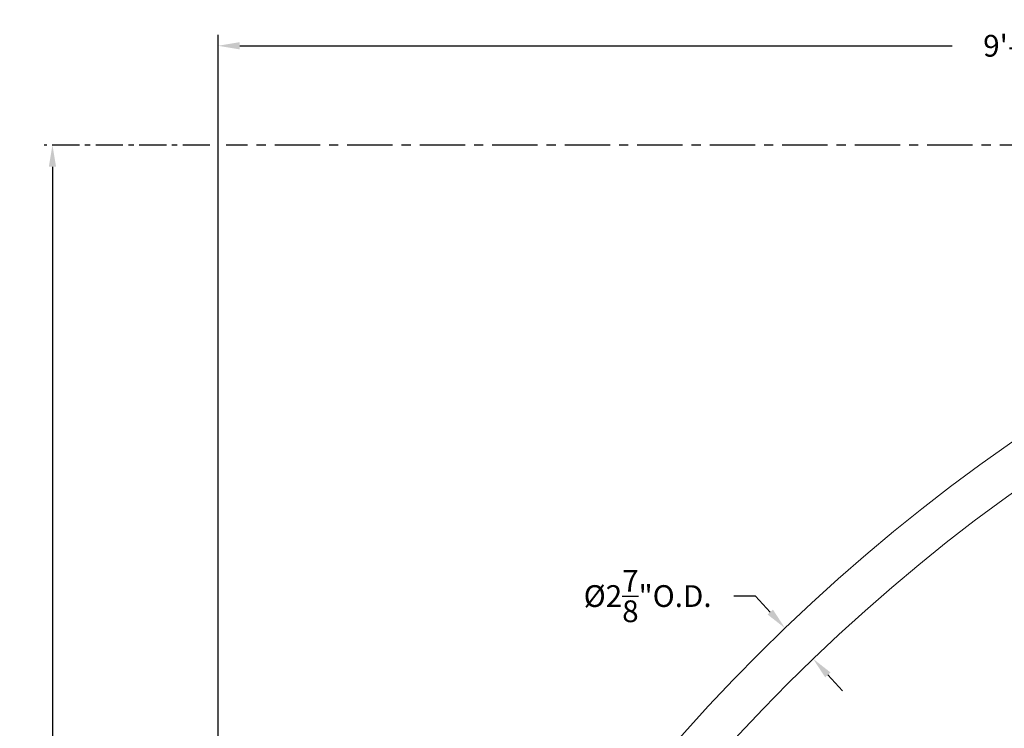
# Model space of a CAD drawing. Extents: x -94 to 125, y -236 to -116.
# Drawn here: x -10 to 57, y -165 to -116 of the extents above; entities that cross this region are included whole.
import ezdxf

# ---------------------------------------------------------------- set-up
doc = ezdxf.new("R2010")
doc.units = 0
doc.header["$MEASUREMENT"] = 0
doc.linetypes.add('CENTER', pattern=[2, 1.25, -0.25, 0.25, -0.25])
doc.layers.get('0').update_dxf_attribs({"linetype": 'CONTINUOUS', "lineweight": 15})
doc.layers.get('DEFPOINTS').update_dxf_attribs({"linetype": 'CONTINUOUS'})
doc.layers.add('Text', color=7, linetype='CONTINUOUS')
doc.styles.add('ROMAND', font='romand.shx', dxfattribs={"oblique": 15})
doc.dimstyles.new('ROMAND', dxfattribs={"dimscale": 30, "dimtxt": 0.125, "dimasz": 0.125, "dimexe": 0.0625, "dimexo": 0.0625, "dimgap": 0.09, "dimtad": 0, "dimtih": 1, "dimtoh": 1, "dimdec": 3, "dimzin": 0, "dimdsep": 46, "dimlunit": 4, "dimtxsty": 'ROMAND', "dimcen": 0, "dimadec": 0, "dimazin": 0, "dimtfac": 1, "dimtdec": 3, "dimtofl": 0, "dimtmove": 0, "dimatfit": 3, "dimfxl": 0, "dimtolj": 1, "dimtzin": 0, "dimarcsym": 0})

# ---------------------------------------------------------------- blocks, each defined once
blk = doc.blocks.new('*D156')
at = {"layer": 'DEFPOINTS', "color": 0}
for p in [(3.242, -117.945), (114.43, -123.345), (3.242, -200.046)]:
    blk.add_point(p, dxfattribs=at)
at = {"layer": 'Text', "color": 0, "lineweight": -2}
for p, q in [((3.242, -199.296), (3.242, -117.195)), ((114.43, -122.595), (114.43, -117.195)), ((4.742, -117.945), (53.879, -117.945)), ((112.93, -117.945), (63.792, -117.945))]:
    blk.add_line(p, q, dxfattribs=at)
at = {"layer": 'Text', "color": 0}
for points in [[(4.742, -117.695), (4.742, -118.195), (3.242, -117.945)], [(112.93, -117.695), (112.93, -118.195), (114.43, -117.945)]]:
    blk.add_solid(points, dxfattribs=at)
at = {"layer": 'Text', "color": 0, "insert": (58.836, -117.945), "char_height": 1.5, "attachment_point": 5, "style": 'ROMAND'}
blk.add_mtext('\\A1;9\'-3{\\H1.000000x;\\S1/4;}"', dxfattribs=at)
blk = doc.blocks.new('*D158')
at = {"layer": 'DEFPOINTS', "color": 0}
for p in [(42.34, -158.132), (42.34, -158.132), (44.282, -160.253)]:
    blk.add_point(p, dxfattribs=at)
at = {"layer": 'Text', "color": 0, "lineweight": -2}
for p, q in [((40.313, -155.92), (38.813, -155.92)), ((41.327, -157.026), (40.313, -155.92)), ((45.296, -161.359), (46.309, -162.465))]:
    blk.add_line(p, q, dxfattribs=at)
at = {"layer": 'Text', "color": 0}
for points in [[(41.511, -156.857), (41.142, -157.195), (42.34, -158.132)], [(45.48, -161.19), (45.111, -161.528), (44.282, -160.253)]]:
    blk.add_solid(points, dxfattribs=at)
at = {"layer": 'Text', "color": 0, "insert": (32.869, -155.92), "char_height": 1.5, "attachment_point": 5, "style": 'ROMAND'}
blk.add_mtext('\\A1;%%C2{\\H1.000000x;\\S7/8;}"O.D.', dxfattribs=at)
blk = doc.blocks.new('*D56')
at = {"layer": 'DEFPOINTS', "color": 0}
for p in [(-8.178, -124.796), (-8.178, -229.796), (-8.178, -229.796)]:
    blk.add_point(p, dxfattribs=at)
at = {"layer": 'Text', "color": 0, "lineweight": -2}
for p, q in [((-8.178, -126.296), (-8.178, -175.323)), ((-8.178, -228.296), (-8.178, -179.268))]:
    blk.add_line(p, q, dxfattribs=at)
at = {"layer": 'Text', "color": 0}
for points in [[(-8.428, -126.296), (-7.928, -126.296), (-8.178, -124.796)], [(-8.428, -228.296), (-7.928, -228.296), (-8.178, -229.796)]]:
    blk.add_solid(points, dxfattribs=at)
at = {"layer": 'Text', "color": 0, "insert": (-8.178, -177.296), "char_height": 1.5, "attachment_point": 5, "style": 'ROMAND'}
blk.add_mtext('\\A1;8\'-9"', dxfattribs=at)

msp = doc.modelspace()

# ---------------------------------------------------------------- linework, layer by layer
for radius, start, end in [(128.75, 97.649312, 170.09159), (125.875, 97.825105, 169.97884)]:
    msp.add_arc((131.5674, -250.9493), radius, start, end)
at = {"layer": 'Text', "linetype": 'CENTER', "ltscale": 1.5}
msp.add_line((2.6796, -124.7957), (-8.7403, -124.7957), dxfattribs=at)
at = {"layer": 'Text', "linetype": 'CENTER', "ltscale": 2.5}
msp.add_line((105.2788, -124.7957), (3.8046, -124.7957), dxfattribs=at)

# ---------------------------------------------------------------- dimensions: what is measured, and where the dimension line sits
at = {"layer": 'Text'}
dim = msp.add_linear_dim(base=(3.242108499, -117.9451301075), p1=(114.429608499, -123.3449894346), p2=(3.242108499, -200.0455438306), dimstyle='ROMAND', override={"dimscale": 12}, dxfattribs=at)
dim.commit()
dim.dimension.update_dxf_attribs({"geometry": '*D156', "text_midpoint": (58.835858499, -117.9451301075)})
dim = msp.add_linear_dim(base=(-8.1778, -229.7955), p1=(-8.1778, -124.7957), p2=(-8.1778, -229.7955), angle=90, dimstyle='ROMAND', override={"dimscale": 12}, dxfattribs=at)
dim.commit()
dim.dimension.update_dxf_attribs({"geometry": '*D56', "text_midpoint": (-8.1778, -177.2956)})
dim = msp.add_aligned_dim(p1=(44.2824, -160.2529), p2=(42.3398, -158.1323), distance=0, text='%%C<>O.D.', dimstyle='ROMAND', override={"dimscale": 12}, dxfattribs=at)
dim.commit()
dim.dimension.update_dxf_attribs({"geometry": '*D158', "text_midpoint": (32.8691, -155.9201)})

doc.saveas('drawing.dxf')
